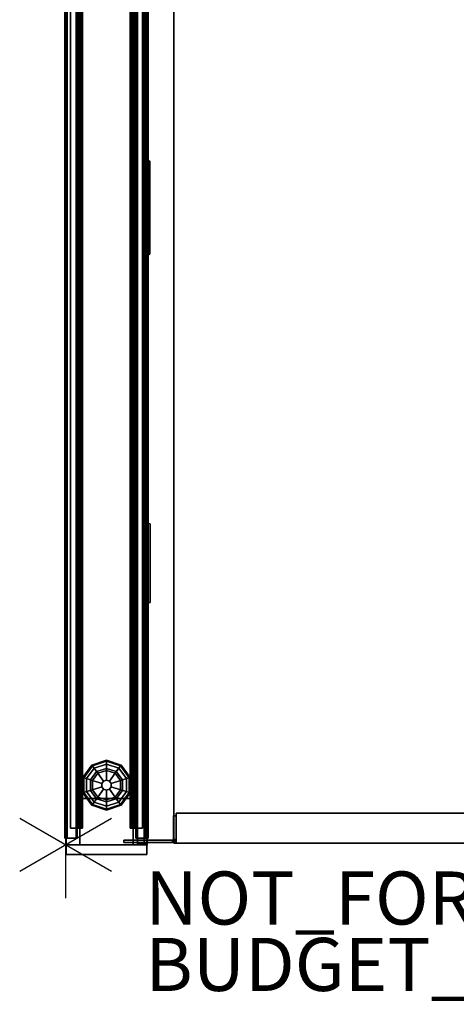
# Model space of a CAD drawing. Units: inches. Extents: x -2 to 325, y -6 to 100.
# Drawn here: x -2 to 15, y -6 to 31 of the extents above; entities that cross this region are included whole.
import ezdxf

# ---------------------------------------------------------------- set-up
doc = ezdxf.new("R2010")
doc.units = ezdxf.units.IN
doc.header["$MEASUREMENT"] = 0
for name, color, linetype in [('HARDWARE', 4, 'Continuous'), ('PHWALL', 7, 'Continuous'), ('PHWALL-GLIDE', 7, 'Continuous'), ('PHWALL-RACEWAY', 7, 'Continuous'), ('PROP-BONUS-COUNT', 7, 'Continuous'), ('PROP-BONUS-FINISH', 7, 'Continuous'), ('PROP-BONUS-PROD_NO', 7, 'Continuous'), ('TILE', 3, 'Continuous'), ('TILE-HOOK', 3, 'Continuous'), ('TILE-REVEAL', 3, 'Continuous'), ('TOPCAP', 6, 'Continuous'), ('WKSURF', 6, 'Continuous'), ('WKSURF-BRACKET', 6, 'Continuous'), ('WKSURF-GLIDE', 6, 'Continuous'), ('WKSURF-LAM', 6, 'Continuous'), ('WKSURF-TOPEDGE', 6, 'Continuous')]:
    doc.layers.add(name, color=color, linetype=linetype)
doc.styles.get("Standard").update_dxf_attribs({"font": 'arial.ttf'})

# ---------------------------------------------------------------- blocks, each defined once
blk = doc.blocks.new('BBUBBLET')
at = {"layer": 'PROP-BONUS-COUNT'}
for p, q in [((0, 2), (0, -2)), ((1.7321, -1), (-1.7321, 1)), ((1.7321, 1), (-1.7321, -1))]:
    blk.add_line(p, q, dxfattribs=at)
blk.add_point((0, 0), dxfattribs=at)
at = {"layer": 'PROP-BONUS-FINISH'}
blk.add_attdef('FINISH', (3, -5.5), '', height=2, dxfattribs=at)
at = {"layer": 'PROP-BONUS-PROD_NO', "flags": 8}
blk.add_attdef('PROD_NO', (3, -3), '', height=2, dxfattribs=at)
blk = doc.blocks.new('disclaimer')
blk.add_blockref('BBUBBLET', (0, 0)).add_auto_attribs({'PROD_NO': 'NOT_FOR_ORDER_ENTRY', 'FINISH': 'BUDGET_PURPOSES_ONLY^ UPDATE_FOR_CURRENT_PRICING^ DEALER_SPECIFICATION_REQUIRED'})
blk = doc.blocks.new('VFT110_4648X_0T')
at = {"layer": 'PHWALL'}
for p in [(0, 0, 45), (0, 0), (0, -3.08, 45), (0, -3.08, 4), (0, -3.08)]:
    blk.add_point(p, dxfattribs=at)
for points, invisible_edges in [([(0, -0.54, 43.395), (2.5, -0.54, 44.42), (3.4, -0.54, 44.42), (3.4, -0.54, 43.395)], 1), ([(0, -0.54, 43.395), (0, -0.54, 43.395), (2.25, -0.54, 44.625), (2.5, -0.54, 44.42)], 10), ([(0, -0.54, 43.395), (0, -0.54, 45.42), (2.25, -0.54, 45.42), (2.25, -0.54, 44.625)], 8), ([(2.5, -2.54, 44.42), (0, -2.54, 43.395), (3.4, -2.54, 43.395), (3.4, -2.54, 44.42)], 1), ([(2.25, -2.54, 44.625), (0, -2.54, 43.395), (0, -2.54, 43.395), (2.5, -2.54, 44.42)], 5), ([(0, -2.54, 45.42), (0, -2.54, 43.395), (2.25, -2.54, 44.625), (2.25, -2.54, 45.42)], 2)]:
    blk.add_3dface(points, dxfattribs=dict(at, invisible_edges=invisible_edges))
for points in [[(48, -0.54, 43.395), (0, -0.54, 43.395), (0, -2.54, 43.395), (48, -2.54, 43.395)], [(0, -0.54, 4), (48, -0.54, 4), (48, -2.54, 4), (0, -2.54, 4)], [(0, -0.54, 43.395), (1.75, -0.54, 43.395), (1.75, -0.54, 4), (0, -0.54, 4)], [(0, -0.54, 43.395), (0, -0.54, 4), (0, -2.54, 4), (0, -2.54, 43.395)], [(46.25, -0.54, 42.1), (1.75, -0.54, 42.1), (1.75, -0.54, 43.395), (46.25, -0.54, 43.395)], [(46.25, -0.54, 42.1), (46.25, -2.54, 42.1), (1.75, -2.54, 42.1), (1.75, -0.54, 42.1)], [(46.25, -2.54, 5.295), (46.25, -0.54, 5.295), (1.75, -0.54, 5.295), (1.75, -2.54, 5.295)], [(46.25, -0.54, 4), (1.75, -0.54, 4), (1.75, -0.54, 5.295), (46.25, -0.54, 5.295)], [(1.75, -2.54, 42.1), (1.75, -2.54, 5.295), (1.75, -0.54, 5.295), (1.75, -0.54, 42.1)], [(1.75, -2.54, 43.395), (0, -2.54, 43.395), (0, -2.54, 4), (1.75, -2.54, 4)], [(1.75, -2.54, 42.1), (46.25, -2.54, 42.1), (46.25, -2.54, 43.395), (1.75, -2.54, 43.395)], [(46.25, -2.54, 5.295), (1.75, -2.54, 5.295), (1.75, -2.54, 4), (46.25, -2.54, 4)]]:
    blk.add_3dface(points, dxfattribs=at)
at = {"layer": 'PHWALL-GLIDE'}
for points in [[(1.971, -0.682, 0.321), (1.96, -0.649, 0.272), (1.492, -0.989, 0.272), (1.52, -1.01, 0.321)], [(1.96, -0.649, 0.272), (1.962, -0.655, 0.212), (1.497, -0.993, 0.212), (1.492, -0.989, 0.272)], [(1.962, -0.655, 0.212), (2.005, -0.787, 0.091), (1.61, -1.075, 0.091), (1.497, -0.993, 0.212)], [(1.522, -1.011, 0.323), (1.608, -1.073, 0.381), (2.005, -0.785, 0.381), (1.971, -0.682, 0.321)], [(2.529, -0.682, 0.321), (2.54, -0.649, 0.272), (1.96, -0.649, 0.272), (1.971, -0.682, 0.321)], [(2.54, -0.649, 0.272), (2.538, -0.655, 0.212), (1.962, -0.655, 0.212), (1.96, -0.649, 0.272)], [(2.538, -0.655, 0.212), (2.495, -0.787, 0.091), (2.005, -0.787, 0.091), (1.962, -0.655, 0.212)], [(1.972, -0.684, 0.323), (2.005, -0.785, 0.381), (2.495, -0.785, 0.381), (2.529, -0.682, 0.321)], [(3.003, -0.993, 0.212), (2.89, -1.075, 0.091), (2.495, -0.787, 0.091), (2.538, -0.655, 0.212)], [(2.528, -0.684, 0.323), (2.495, -0.785, 0.381), (2.892, -1.073, 0.381), (2.98, -1.01, 0.321)], [(2.98, -1.01, 0.321), (3.008, -0.989, 0.272), (2.54, -0.649, 0.272), (2.529, -0.682, 0.321)], [(3.008, -0.989, 0.272), (3.003, -0.993, 0.212), (2.538, -0.655, 0.212), (2.54, -0.649, 0.272)], [(1.52, -1.01, 0.321), (1.492, -0.989, 0.272), (1.313, -1.54, 0.272), (1.348, -1.54, 0.321)], [(1.492, -0.989, 0.272), (1.497, -0.993, 0.212), (1.319, -1.54, 0.212), (1.313, -1.54, 0.272)], [(1.497, -0.993, 0.212), (1.61, -1.075, 0.091), (1.458, -1.54, 0.091), (1.319, -1.54, 0.212)], [(1.35, -1.54, 0.323), (1.456, -1.54, 0.381), (1.608, -1.073, 0.381), (1.52, -1.01, 0.321)], [(1.692, -1.54, 0.452), (1.799, -1.212, 0.452), (1.608, -1.073, 0.381), (1.456, -1.54, 0.381)], [(1.74, -1.169), (1.62, -1.54), (1.458, -1.54, 0.091), (1.61, -1.075, 0.091)], [(1.799, -1.212, 0.452), (2.078, -1.01, 0.452), (2.005, -0.785, 0.381), (1.608, -1.073, 0.381)], [(2.055, -0.94), (1.74, -1.169), (1.61, -1.075, 0.091), (2.005, -0.787, 0.091)], [(1.799, -1.212, 0.452), (2.097, -1.428, 0.495), (2.191, -1.36, 0.495), (2.078, -1.01, 0.452)], [(2.078, -1.01, 0.452), (2.422, -1.01, 0.452), (2.495, -0.785, 0.381), (2.005, -0.785, 0.381)], [(2.445, -0.94), (2.055, -0.94), (2.005, -0.787, 0.091), (2.495, -0.787, 0.091)], [(2.078, -1.01, 0.452), (2.191, -1.36, 0.495), (2.309, -1.36, 0.495), (2.422, -1.01, 0.452)], [(2.422, -1.01, 0.452), (2.309, -1.36, 0.495), (2.403, -1.428, 0.495), (2.701, -1.212, 0.452)], [(2.422, -1.01, 0.452), (2.701, -1.212, 0.452), (2.892, -1.073, 0.381), (2.495, -0.785, 0.381)], [(2.76, -1.169), (2.445, -0.94), (2.495, -0.787, 0.091), (2.89, -1.075, 0.091)], [(2.701, -1.212, 0.452), (2.808, -1.54, 0.452), (3.044, -1.54, 0.381), (2.892, -1.073, 0.381)], [(2.88, -1.54), (2.76, -1.169), (2.89, -1.075, 0.091), (3.042, -1.54, 0.091)], [(3.181, -1.54, 0.212), (3.042, -1.54, 0.091), (2.89, -1.075, 0.091), (3.003, -0.993, 0.212)], [(2.978, -1.011, 0.323), (2.892, -1.073, 0.381), (3.044, -1.54, 0.381), (3.152, -1.54, 0.321)], [(3.152, -1.54, 0.321), (3.187, -1.54, 0.272), (3.008, -0.989, 0.272), (2.98, -1.01, 0.321)], [(3.187, -1.54, 0.272), (3.181, -1.54, 0.212), (3.003, -0.993, 0.212), (3.008, -0.989, 0.272)], [(1.692, -1.54, 0.452), (2.06, -1.54, 0.495), (2.097, -1.428, 0.495), (1.799, -1.212, 0.452)], [(2.097, -1.428, 0.495), (2.06, -1.54, 0.495), (2.06, -1.54, 4), (2.097, -1.428, 4)], [(2.191, -1.36, 0.495), (2.097, -1.428, 0.495), (2.097, -1.428, 4), (2.191, -1.36, 4)], [(2.309, -1.36, 0.495), (2.191, -1.36, 0.495), (2.191, -1.36, 4), (2.309, -1.36, 4)], [(2.403, -1.428, 0.495), (2.309, -1.36, 0.495), (2.309, -1.36, 4), (2.403, -1.428, 4)], [(2.701, -1.212, 0.452), (2.403, -1.428, 0.495), (2.44, -1.54, 0.495), (2.808, -1.54, 0.452)], [(2.44, -1.54, 0.495), (2.403, -1.428, 0.495), (2.403, -1.428, 4), (2.44, -1.54, 4)], [(1.348, -1.54, 0.321), (1.313, -1.54, 0.272), (1.492, -2.091, 0.272), (1.52, -2.07, 0.321)], [(1.313, -1.54, 0.272), (1.319, -1.54, 0.212), (1.497, -2.087, 0.212), (1.492, -2.091, 0.272)], [(1.319, -1.54, 0.212), (1.458, -1.54, 0.091), (1.61, -2.005, 0.091), (1.497, -2.087, 0.212)], [(1.522, -2.069, 0.323), (1.608, -2.007, 0.381), (1.456, -1.54, 0.381), (1.348, -1.54, 0.321)], [(1.799, -1.868, 0.452), (1.692, -1.54, 0.452), (1.456, -1.54, 0.381), (1.608, -2.007, 0.381)], [(1.62, -1.54), (1.74, -1.911), (1.61, -2.005, 0.091), (1.458, -1.54, 0.091)], [(1.799, -1.868, 0.452), (2.097, -1.652, 0.495), (2.06, -1.54, 0.495), (1.692, -1.54, 0.452)], [(2.078, -2.07, 0.452), (2.191, -1.72, 0.495), (2.097, -1.652, 0.495), (1.799, -1.868, 0.452)], [(2.06, -1.54, 0.495), (2.097, -1.652, 0.495), (2.097, -1.652, 4), (2.06, -1.54, 4)], [(2.422, -2.07, 0.452), (2.309, -1.72, 0.495), (2.191, -1.72, 0.495), (2.078, -2.07, 0.452)], [(2.097, -1.652, 0.495), (2.191, -1.72, 0.495), (2.191, -1.72, 4), (2.097, -1.652, 4)], [(2.191, -1.72, 0.495), (2.309, -1.72, 0.495), (2.309, -1.72, 4), (2.191, -1.72, 4)], [(2.701, -1.868, 0.452), (2.403, -1.652, 0.495), (2.309, -1.72, 0.495), (2.422, -2.07, 0.452)], [(2.309, -1.72, 0.495), (2.403, -1.652, 0.495), (2.403, -1.652, 4), (2.309, -1.72, 4)], [(2.808, -1.54, 0.452), (2.44, -1.54, 0.495), (2.403, -1.652, 0.495), (2.701, -1.868, 0.452)], [(2.403, -1.652, 0.495), (2.44, -1.54, 0.495), (2.44, -1.54, 4), (2.403, -1.652, 4)], [(2.808, -1.54, 0.452), (2.701, -1.868, 0.452), (2.892, -2.007, 0.381), (3.044, -1.54, 0.381)], [(2.76, -1.911), (2.88, -1.54), (3.042, -1.54, 0.091), (2.89, -2.005, 0.091)], [(3.003, -2.087, 0.212), (2.89, -2.005, 0.091), (3.042, -1.54, 0.091), (3.181, -1.54, 0.212)], [(3.15, -1.54, 0.323), (3.044, -1.54, 0.381), (2.892, -2.007, 0.381), (2.98, -2.07, 0.321)], [(2.98, -2.07, 0.321), (3.008, -2.091, 0.272), (3.187, -1.54, 0.272), (3.152, -1.54, 0.321)], [(3.008, -2.091, 0.272), (3.003, -2.087, 0.212), (3.181, -1.54, 0.212), (3.187, -1.54, 0.272)], [(1.52, -2.07, 0.321), (1.492, -2.091, 0.272), (1.96, -2.431, 0.272), (1.971, -2.398, 0.321)], [(1.492, -2.091, 0.272), (1.497, -2.087, 0.212), (1.962, -2.425, 0.212), (1.96, -2.431, 0.272)], [(1.497, -2.087, 0.212), (1.61, -2.005, 0.091), (2.005, -2.293, 0.091), (1.962, -2.425, 0.212)], [(1.972, -2.396, 0.323), (2.005, -2.295, 0.381), (1.608, -2.007, 0.381), (1.52, -2.07, 0.321)], [(2.078, -2.07, 0.452), (1.799, -1.868, 0.452), (1.608, -2.007, 0.381), (2.005, -2.295, 0.381)], [(1.74, -1.911), (2.055, -2.14), (2.005, -2.293, 0.091), (1.61, -2.005, 0.091)], [(2.422, -2.07, 0.452), (2.078, -2.07, 0.452), (2.005, -2.295, 0.381), (2.495, -2.295, 0.381)], [(2.055, -2.14), (2.445, -2.14), (2.495, -2.293, 0.091), (2.005, -2.293, 0.091)], [(2.701, -1.868, 0.452), (2.422, -2.07, 0.452), (2.495, -2.295, 0.381), (2.892, -2.007, 0.381)], [(2.445, -2.14), (2.76, -1.911), (2.89, -2.005, 0.091), (2.495, -2.293, 0.091)], [(2.538, -2.425, 0.212), (2.495, -2.293, 0.091), (2.89, -2.005, 0.091), (3.003, -2.087, 0.212)], [(2.978, -2.069, 0.323), (2.892, -2.007, 0.381), (2.495, -2.295, 0.381), (2.529, -2.398, 0.321)], [(2.529, -2.398, 0.321), (2.54, -2.431, 0.272), (3.008, -2.091, 0.272), (2.98, -2.07, 0.321)], [(2.54, -2.431, 0.272), (2.538, -2.425, 0.212), (3.003, -2.087, 0.212), (3.008, -2.091, 0.272)], [(1.971, -2.398, 0.321), (1.96, -2.431, 0.272), (2.54, -2.431, 0.272), (2.529, -2.398, 0.321)], [(1.96, -2.431, 0.272), (1.962, -2.425, 0.212), (2.538, -2.425, 0.212), (2.54, -2.431, 0.272)], [(1.962, -2.425, 0.212), (2.005, -2.293, 0.091), (2.495, -2.293, 0.091), (2.538, -2.425, 0.212)], [(2.528, -2.396, 0.323), (2.495, -2.295, 0.381), (2.005, -2.295, 0.381), (1.971, -2.398, 0.321)]]:
    blk.add_3dface(points, dxfattribs=at)
for points, invisible_edges in [([(2.055, -0.94), (2.88, -1.54), (2.76, -1.911), (1.74, -1.169)], 5), ([(2.055, -0.94), (2.445, -0.94), (2.76, -1.169), (2.88, -1.54)], 8), ([(2.76, -1.911), (2.445, -2.14), (1.62, -1.54), (1.74, -1.169)], 10), ([(2.055, -2.14), (1.74, -1.911), (1.62, -1.54), (2.445, -2.14)], 4)]:
    blk.add_3dface(points, dxfattribs=dict(at, invisible_edges=invisible_edges))
blk = doc.blocks.new('VFT16A_46BP_0T')
at = {"layer": 'HARDWARE'}
for p in [(0, 0), (0, -3.08)]:
    blk.add_point(p, dxfattribs=at)
for points in [[(0, -0.44, 45.29), (0, -0.015, 45.29), (0, -0.015, 0.562), (0, -0.44, 0.562)], [(0, -0.015, 0.562), (0, -0.015, 45.29), (0.359, -0.015, 45.29), (0.359, -0.015, 0.562)], [(0, -0.44, 45.565), (0, -0.015, 45.565), (0, -0.015, 45.295), (0, -0.44, 45.295)], [(0, -0.015, 45.295), (0, -0.015, 45.565), (0.359, -0.015, 45.565), (0.359, -0.015, 45.295)], [(0.359, -0.015, 45.565), (0, -0.015, 45.565), (0, -3.065, 45.565), (0.359, -3.065, 45.565)], [(0, -0.015, 45.295), (0.359, -0.015, 45.295), (0.359, -3.065, 45.295), (0, -3.065, 45.295)], [(0.359, -0.015, 0.562), (0.359, -0.015, 45.29), (0.359, -3.065, 45.29), (0.359, -3.065, 0.562)], [(0.359, -0.015, 45.295), (0.359, -0.015, 45.565), (0.359, -3.065, 45.565), (0.359, -3.065, 45.295)], [(0, -3.065, 45.29), (0, -2.64, 45.29), (0, -2.64, 0.562), (0, -3.065, 0.562)], [(0, -3.065, 45.565), (0, -2.64, 45.565), (0, -2.64, 45.295), (0, -3.065, 45.295)], [(0, -3.065, 0.562), (0.359, -3.065, 0.562), (0.359, -3.065, 45.29), (0, -3.065, 45.29)], [(0, -3.065, 45.295), (0.359, -3.065, 45.295), (0.359, -3.065, 45.565), (0, -3.065, 45.565)]]:
    blk.add_3dface(points, dxfattribs=at)
blk = doc.blocks.new('VFT11A_96DP_0T')
at = {"layer": 'TOPCAP'}
for p in [(0, 0), (0, -3.08)]:
    blk.add_point(p, dxfattribs=at)
for points in [[(0, -0.015, 0.56), (96, -0.015, 0.56), (96, -0.015, 0.29), (0, -0.015, 0.29)], [(0, -0.015, 0.29), (96, -0.015, 0.29), (96, -3.065, 0.29), (0, -3.065, 0.29)], [(96, -3.065, 0.56), (96, -0.015, 0.56), (0, -0.015, 0.56), (0, -3.065, 0.56)], [(96, -3.065, 0.56), (0, -3.065, 0.56), (0, -3.065, 0.29), (96, -3.065, 0.29)]]:
    blk.add_3dface(points, dxfattribs=at)
at = {"layer": 'TOPCAP', "invisible_edges": 8}
blk.add_3dface([(0, -0.015, 0.56), (0, -0.015, 0.29), (0, -3.065, 0.29), (0, -3.065, 0.56)], dxfattribs=at)
blk = doc.blocks.new('VFT963_48JTF_0T')
at = {"layer": 'PHWALL'}
blk.add_point((48, 0), dxfattribs=at)
at = {"layer": 'PHWALL-RACEWAY'}
for points in [[(0.045, 0, 0.688), (0.045, 0, 3.862), (47.955, 0, 3.862), (47.955, 0, 0.688)], [(0.045, 0, 0.688), (47.955, 0, 0.688), (47.955, -0.125, 0.562), (0.045, -0.125, 0.562)], [(0.045, -0.125, 3.987), (47.955, -0.125, 3.987), (47.955, 0, 3.862), (0.045, 0, 3.862)], [(22.198, 0.01, 1.376), (22.198, 0.01, 3.051), (22.258, 0.09, 3.051), (22.258, 0.09, 1.376)], [(25.364, 0.01, 0.938), (22.636, 0.01, 0.938), (22.636, 0.09, 0.997), (25.364, 0.09, 0.997)], [(22.636, 0.01, 3.489), (25.364, 0.01, 3.489), (25.364, 0.09, 3.43), (22.636, 0.09, 3.43)], [(25.802, 0.01, 3.051), (25.802, 0.01, 1.376), (25.742, 0.09, 1.376), (25.742, 0.09, 3.051)], [(35.904, 0.11, 1.294), (35.894, 0.01, 1.283), (35.894, 0.01, 3.184), (35.904, 0.11, 3.173)], [(38.876, 0.01, 1.283), (35.894, 0.01, 1.283), (35.904, 0.11, 1.294), (38.866, 0.11, 1.294)], [(35.904, 0.11, 3.173), (35.894, 0.01, 3.184), (38.876, 0.01, 3.184), (38.866, 0.11, 3.173)], [(35.904, 0.11, 1.294), (35.904, 0.11, 3.173), (38.866, 0.11, 3.173), (38.866, 0.11, 1.294)], [(38.876, 0.01, 1.283), (38.866, 0.11, 1.294), (38.866, 0.11, 3.173), (38.876, 0.01, 3.184)], [(0.045, -0.375, 0.562), (0.045, -0.125, 0.562), (47.955, -0.125, 0.562), (47.955, -0.375, 0.562)], [(0.045, -0.125, 3.987), (0.045, -0.375, 3.987), (47.955, -0.375, 3.987), (47.955, -0.125, 3.987)], [(0.045, -0.375, 0.562), (47.955, -0.375, 0.562), (47.955, -0.375, 1), (0.045, -0.375, 1)], [(0.045, -0.375, 3.562), (47.955, -0.375, 3.562), (47.955, -0.375, 3.987), (0.045, -0.375, 3.987)]]:
    blk.add_3dface(points, dxfattribs=at)
for points, invisible_edges in [([(22.257, 0.01, 1.156), (22.198, 0.01, 1.376), (22.258, 0.09, 1.376), (22.309, 0.09, 1.186)], 8), ([(22.198, 0.01, 3.051), (22.257, 0.01, 3.271), (22.309, 0.09, 3.241), (22.258, 0.09, 3.051)], 2), ([(22.417, 0.01, 0.996), (22.257, 0.01, 1.156), (22.309, 0.09, 1.186), (22.447, 0.09, 1.048)], 10), ([(22.257, 0.01, 3.271), (22.417, 0.01, 3.431), (22.447, 0.09, 3.379), (22.309, 0.09, 3.241)], 10), ([(22.448, 0.09, 1.641), (22.258, 0.09, 1.376), (22.258, 0.09, 3.051), (22.448, 0.09, 2.786)], 5), ([(22.492, 0.09, 1.477), (22.309, 0.09, 1.186), (22.258, 0.09, 1.376), (22.448, 0.09, 1.641)], 5), ([(22.258, 0.09, 3.051), (22.309, 0.09, 3.241), (22.492, 0.09, 2.95), (22.448, 0.09, 2.786)], 10), ([(22.612, 0.09, 1.356), (22.447, 0.09, 1.048), (22.309, 0.09, 1.186), (22.492, 0.09, 1.477)], 5), ([(22.309, 0.09, 3.241), (22.447, 0.09, 3.379), (22.612, 0.09, 3.071), (22.492, 0.09, 2.95)], 10), ([(22.636, 0.01, 0.938), (22.417, 0.01, 0.996), (22.447, 0.09, 1.048), (22.636, 0.09, 0.997)], 2), ([(22.417, 0.01, 3.431), (22.636, 0.01, 3.489), (22.636, 0.09, 3.43), (22.447, 0.09, 3.379)], 8), ([(22.776, 0.09, 1.313), (22.636, 0.09, 0.997), (22.447, 0.09, 1.048), (22.612, 0.09, 1.356)], 5), ([(22.447, 0.09, 3.379), (22.636, 0.09, 3.43), (22.776, 0.09, 3.114), (22.612, 0.09, 3.071)], 10), ([(22.492, 0.09, 2.95), (22.492, 0.09, 1.477), (22.448, 0.09, 1.641), (22.448, 0.09, 2.786)], 1), ([(22.492, 0.09, 2.95), (22.612, 0.09, 3.071), (22.612, 0.09, 1.356), (22.492, 0.09, 1.477)], 10), ([(22.776, 0.09, 3.114), (22.776, 0.09, 1.313), (22.612, 0.09, 1.356), (22.612, 0.09, 3.071)], 5), ([(25.224, 0.09, 1.313), (25.364, 0.09, 0.997), (22.636, 0.09, 0.997), (22.776, 0.09, 1.313)], 5), ([(22.776, 0.09, 3.114), (22.636, 0.09, 3.43), (25.364, 0.09, 3.43), (25.224, 0.09, 3.114)], 5), ([(22.776, 0.09, 3.114), (25.224, 0.09, 3.114), (25.224, 0.09, 1.313), (22.776, 0.09, 1.313)], 10), ([(25.388, 0.09, 3.071), (25.388, 0.09, 1.356), (25.224, 0.09, 1.313), (25.224, 0.09, 3.114)], 5), ([(25.388, 0.09, 1.356), (25.553, 0.09, 1.048), (25.364, 0.09, 0.997), (25.224, 0.09, 1.313)], 5), ([(25.224, 0.09, 3.114), (25.364, 0.09, 3.43), (25.553, 0.09, 3.379), (25.388, 0.09, 3.071)], 5), ([(25.364, 0.01, 0.938), (25.364, 0.09, 0.997), (25.553, 0.09, 1.048), (25.583, 0.01, 0.996)], 4), ([(25.364, 0.01, 3.489), (25.583, 0.01, 3.431), (25.553, 0.09, 3.379), (25.364, 0.09, 3.43)], 2), ([(25.388, 0.09, 3.071), (25.508, 0.09, 2.95), (25.508, 0.09, 1.477), (25.388, 0.09, 1.356)], 10), ([(25.508, 0.09, 1.477), (25.691, 0.09, 1.186), (25.553, 0.09, 1.048), (25.388, 0.09, 1.356)], 5), ([(25.388, 0.09, 3.071), (25.553, 0.09, 3.379), (25.691, 0.09, 3.241), (25.508, 0.09, 2.95)], 5), ([(25.552, 0.09, 2.786), (25.552, 0.09, 1.641), (25.508, 0.09, 1.477), (25.508, 0.09, 2.95)], 4), ([(25.552, 0.09, 1.641), (25.742, 0.09, 1.376), (25.691, 0.09, 1.186), (25.508, 0.09, 1.477)], 5), ([(25.508, 0.09, 2.95), (25.691, 0.09, 3.241), (25.742, 0.09, 3.051), (25.552, 0.09, 2.786)], 5), ([(25.552, 0.09, 2.786), (25.742, 0.09, 3.051), (25.742, 0.09, 1.376), (25.552, 0.09, 1.641)], 5), ([(25.583, 0.01, 0.996), (25.553, 0.09, 1.048), (25.691, 0.09, 1.186), (25.743, 0.01, 1.156)], 5), ([(25.583, 0.01, 3.431), (25.743, 0.01, 3.271), (25.691, 0.09, 3.241), (25.553, 0.09, 3.379)], 10), ([(25.743, 0.01, 1.156), (25.691, 0.09, 1.186), (25.742, 0.09, 1.376), (25.802, 0.01, 1.376)], 1), ([(25.743, 0.01, 3.271), (25.802, 0.01, 3.051), (25.742, 0.09, 3.051), (25.691, 0.09, 3.241)], 8)]:
    blk.add_3dface(points, dxfattribs=dict(at, invisible_edges=invisible_edges))
blk = doc.blocks.new('VFTS10_3096LF_0T')
at = {"layer": 'WKSURF'}
blk.add_point((0, 0), dxfattribs=at)
at = {"layer": 'WKSURF-LAM'}
for points in [[(95.94, -1, -1.165), (95.94, -30, -1.165), (0.06, -30, -1.165), (0.06, -1, -1.165)], [(95.94, -1), (0.06, -1), (0.06, -30), (95.94, -30)]]:
    blk.add_3dface(points, dxfattribs=at)
at = {"layer": 'WKSURF-TOPEDGE'}
for points in [[(0.06, -1), (95.94, -1), (95.94, -1, -1.165), (0.06, -1, -1.165)], [(0.06, -30, -1.165), (0.06, -30), (0.06, -1), (0.06, -1, -1.165)]]:
    blk.add_3dface(points, dxfattribs=at)
blk = doc.blocks.new('VFT2G2_S30LL_0T')
at = {"layer": 'WKSURF'}
blk.add_point((0, 0), dxfattribs=at)
at = {"layer": 'WKSURF-BRACKET'}
for points in [[(0.088, 0.89, 0.583), (0.088, 0.89, 27.433), (0.088, -0.951, 27.433), (0.088, -0.951, 0.583)], [(0.178, 0.89, 0.583), (0.178, 0.89, 27.433), (0.088, 0.89, 27.433), (0.088, 0.89, 0.583)], [(0.088, 0.89, 0.583), (0.088, -0.951, 0.583), (0.178, -0.951, 0.583), (0.178, 0.89, 0.583)], [(0.088, 0.89, 27.433), (0.088, -0.951, 27.433), (0.178, -0.951, 27.433), (0.178, 0.89, 27.433)], [(0.178, -0.951, 0.583), (0.178, -0.951, 27.433), (0.178, 0.89, 27.433), (0.178, 0.89, 0.583)], [(0.088, -0.951, 0.583), (0.088, -0.951, 27.433), (0.106, -1.016, 27.433), (0.106, -1.016, 0.583)], [(0.184, -0.972, 0.583), (0.106, -1.016, 0.583), (0.088, -0.951, 0.583), (0.178, -0.951, 0.583)], [(0.184, -0.972, 27.433), (0.106, -1.016, 27.433), (0.088, -0.951, 27.433), (0.178, -0.951, 27.433)], [(0.199, -0.987, 0.583), (0.154, -1.064, 0.583), (0.106, -1.016, 0.583), (0.184, -0.972, 0.583)], [(0.199, -0.987, 27.433), (0.154, -1.064, 27.433), (0.106, -1.016, 27.433), (0.184, -0.972, 27.433)], [(0.106, -1.016, 0.583), (0.106, -1.016, 27.433), (0.154, -1.064, 27.433), (0.154, -1.064, 0.583)], [(0.219, -0.992, 0.583), (0.219, -1.082, 0.583), (0.154, -1.064, 0.583), (0.199, -0.987, 0.583)], [(0.219, -0.992, 27.433), (0.219, -1.082, 27.433), (0.154, -1.064, 27.433), (0.199, -0.987, 27.433)], [(0.154, -1.064, 0.583), (0.154, -1.064, 27.433), (0.219, -1.082, 27.433), (0.219, -1.082, 0.583)], [(0.184, -0.972, 0.583), (0.184, -0.972, 27.433), (0.178, -0.951, 27.433), (0.178, -0.951, 0.583)], [(0.199, -0.987, 0.583), (0.199, -0.987, 27.433), (0.184, -0.972, 27.433), (0.184, -0.972, 0.583)], [(0.219, -0.992, 0.583), (0.219, -0.992, 27.433), (0.199, -0.987, 27.433), (0.199, -0.987, 0.583)], [(1.096, -0.992, 0.583), (1.096, -0.992, 27.433), (0.219, -0.992, 27.433), (0.219, -0.992, 0.583)], [(0.219, -0.992, 0.583), (0.219, -1.082, 0.583), (1.096, -1.082, 0.583), (1.096, -0.992, 0.583)], [(0.219, -0.992, 27.433), (0.219, -1.082, 27.433), (1.096, -1.082, 27.433), (1.096, -0.992, 27.433)], [(0.219, -1.082, 0.583), (0.219, -1.082, 27.433), (1.096, -1.082, 27.433), (1.096, -1.082, 0.583)], [(1.096, -0.992, 0.583), (1.096, -1.082, 0.583), (1.096, -1.082, 27.433), (1.096, -0.992, 27.433)]]:
    blk.add_3dface(points, dxfattribs=at)
at = {"layer": 'WKSURF-GLIDE'}
for p, q in [((0.628, -28.615, 0.321), (0.128, -28.865, 0.321)), ((0.628, -28.615, 0.011), (0.128, -28.865, 0.011)), ((0.128, -29.49, 0.321), (0.128, -28.865, 0.321)), ((0.128, -29.49, 0.011), (0.128, -28.865, 0.011)), ((1.128, -28.865, 0.321), (0.628, -28.615, 0.321)), ((1.128, -28.865, 0.011), (0.628, -28.615, 0.011)), ((1.128, -29.49, 0.321), (1.128, -28.865, 0.321)), ((1.128, -29.49, 0.011), (1.128, -28.865, 0.011)), ((0.628, -29.74, 0.321), (0.128, -29.49, 0.321)), ((0.628, -29.74, 0.011), (0.128, -29.49, 0.011)), ((1.128, -29.49, 0.321), (0.628, -29.74, 0.321)), ((1.128, -29.49, 0.011), (0.628, -29.74, 0.011))]:
    blk.add_line(p, q, dxfattribs=at)
for points in [[(0.128, -28.865, 0.321), (0.628, -28.615, 0.321), (0.628, -28.615, 0.011), (0.128, -28.865, 0.011)], [(0.628, -28.99, 0.321), (0.628, -28.615, 0.321), (0.128, -28.865, 0.321), (0.466, -29.083, 0.321)], [(0.128, -29.49, 0.011), (0.128, -29.49, 0.321), (0.128, -28.865, 0.321), (0.128, -28.865, 0.011)], [(0.128, -28.865, 0.321), (0.128, -29.49, 0.321), (0.466, -29.271, 0.321), (0.466, -29.083, 0.321)], [(0.628, -28.615, 0.011), (0.628, -28.615, 0.321), (1.128, -28.865, 0.321), (1.128, -28.865, 0.011)], [(0.628, -28.615, 0.321), (0.628, -28.99, 0.321), (0.79, -29.083, 0.321), (1.128, -28.865, 0.321)], [(1.128, -28.865, 0.321), (0.79, -29.083, 0.321), (0.79, -29.271, 0.321), (1.128, -29.49, 0.321)], [(1.128, -28.865, 0.321), (1.128, -28.865, 0.011), (1.128, -29.49, 0.011), (1.128, -29.49, 0.321)], [(0.128, -29.49, 0.321), (0.628, -29.74, 0.321), (0.628, -29.365, 0.321), (0.466, -29.271, 0.321)], [(0.466, -29.083, 0.352), (0.628, -28.99, 0.352), (0.628, -28.99, 0.321), (0.466, -29.083, 0.321)], [(0.466, -29.271, 0.352), (0.466, -29.083, 0.352), (0.466, -29.083, 0.321), (0.466, -29.271, 0.321)], [(0.628, -29.365, 0.352), (0.466, -29.271, 0.352), (0.466, -29.271, 0.321), (0.628, -29.365, 0.321)], [(0.628, -28.99, 0.352), (0.79, -29.083, 0.352), (0.79, -29.083, 0.321), (0.628, -28.99, 0.321)], [(0.79, -29.271, 0.352), (0.628, -29.365, 0.352), (0.628, -29.365, 0.321), (0.79, -29.271, 0.321)], [(1.128, -29.49, 0.321), (0.79, -29.271, 0.321), (0.628, -29.365, 0.321), (0.628, -29.74, 0.321)], [(0.79, -29.083, 0.352), (0.79, -29.271, 0.352), (0.79, -29.271, 0.321), (0.79, -29.083, 0.321)], [(0.128, -29.49, 0.321), (0.628, -29.74, 0.321), (0.628, -29.74, 0.011), (0.128, -29.49, 0.011)], [(1.128, -29.49, 0.321), (1.128, -29.49, 0.011), (0.628, -29.74, 0.011), (0.628, -29.74, 0.321)]]:
    blk.add_3dface(points, dxfattribs=at)
at = {"layer": 'WKSURF-LAM'}
for points in [[(0.06, -29.802, 0.352), (0.06, -29.802, 27.665), (0.06, -1.082, 27.665), (0.06, -1.082, 0.352)], [(0.06, -1.082, 27.665), (1.196, -1.082, 27.665), (1.196, -1.082, 0.352), (0.06, -1.082, 0.352)], [(1.196, -1.082, 0.352), (0.06, -1.082, 0.352), (0.06, -29.802, 0.352), (1.196, -29.802, 0.352)], [(0.06, -29.802, 27.665), (1.196, -29.802, 27.665), (1.196, -1.082, 27.665), (0.06, -1.082, 27.665)], [(1.196, -1.082, 0.352), (1.196, -1.082, 27.665), (1.196, -29.802, 27.665), (1.196, -29.802, 0.352)], [(0.06, -29.802, 27.665), (1.196, -29.802, 27.665), (1.196, -29.802, 0.352), (0.06, -29.802, 0.352)]]:
    blk.add_3dface(points, dxfattribs=at)
blk = doc.blocks.new('VFT386_4696R_0T')
at = {"layer": 'TILE'}
for p in [(96, 0, 45), (96, 0)]:
    blk.add_point(p, dxfattribs=at)
for points in [[(0.26, 0.432, 44.796), (0.26, 0.057, 44.796), (95.74, 0.057, 44.796), (95.74, 0.432, 44.796)], [(95.74, 0.057, 0.45), (0.26, 0.057, 0.45), (0.26, 0.432, 0.45), (95.74, 0.432, 0.45)], [(0.26, 0.432, 0.45), (0.26, 0.432, 44.796), (95.74, 0.432, 44.796), (95.74, 0.432, 0.45)], [(95.74, 0.057, 0.45), (95.74, 0.432, 0.45), (95.74, 0.432, 44.796), (95.74, 0.057, 44.796)], [(95.74, 0.057, 0.45), (95.74, 0.057, 44.796), (0.26, 0.057, 44.796), (0.26, 0.057, 0.45)]]:
    blk.add_3dface(points, dxfattribs=at)
at = {"layer": 'TILE-HOOK'}
for points in [[(95.365, 0.642, 45.144), (95.365, 0.615, 45.13), (0.635, 0.615, 45.13), (0.635, 0.642, 45.144)], [(95.365, 0.642, 45.144), (0.635, 0.642, 45.144), (0.635, 0.592, 45.23), (95.365, 0.592, 45.23)], [(95.365, 0.567, 45.214), (0.635, 0.565, 45.216), (0.635, 0.615, 45.13), (95.365, 0.615, 45.13)], [(95.365, 0.585, 45.278), (0.635, 0.585, 45.278), (0.635, 0.614, 45.394), (95.365, 0.614, 45.394)], [(95.365, 0.614, 45.394), (0.635, 0.614, 45.394), (0.635, 0.61, 45.449), (95.365, 0.61, 45.449)], [(95.365, 0.61, 45.449), (0.635, 0.61, 45.449), (0.635, 0.576, 45.493), (95.365, 0.576, 45.493)], [(95.365, 0.585, 45.278), (95.365, 0.592, 45.23), (0.635, 0.592, 45.23), (0.635, 0.585, 45.278)], [(95.365, 0.584, 45.401), (95.365, 0.573, 45.455), (0.635, 0.573, 45.455), (0.635, 0.584, 45.401)], [(95.365, 0.584, 45.401), (0.635, 0.584, 45.401), (0.635, 0.556, 45.285), (95.365, 0.556, 45.285)], [(95.365, 0.576, 45.493), (0.635, 0.576, 45.493), (0.635, 0.523, 45.509), (95.365, 0.523, 45.509)], [(0.635, 0.573, 45.455), (0.635, 0.523, 45.479), (95.365, 0.523, 45.479), (95.365, 0.573, 45.455)], [(95.365, 0.567, 45.214), (95.365, 0.556, 45.285), (0.635, 0.556, 45.285), (0.635, 0.565, 45.216)], [(0.635, 0.463, 45.509), (95.365, 0.463, 45.509), (95.365, 0.523, 45.509), (0.635, 0.523, 45.509)], [(95.365, 0.463, 45.479), (0.635, 0.463, 45.479), (0.635, 0.523, 45.479), (95.365, 0.523, 45.479)], [(0.635, 0.463, 45.509), (0.635, 0.433, 45.479), (95.365, 0.433, 45.479), (95.365, 0.463, 45.509)], [(95.365, 0.463, 45.479), (95.365, 0.463, 45.089), (0.635, 0.463, 45.089), (0.635, 0.463, 45.479)], [(0.635, 0.433, 45.099), (0.635, 0.393, 45.059), (95.365, 0.393, 45.059), (95.365, 0.433, 45.099)], [(0.635, 0.433, 45.099), (95.365, 0.433, 45.099), (95.365, 0.433, 45.479), (0.635, 0.433, 45.479)], [(95.365, 0.393, 44.994), (0.635, 0.393, 44.994), (0.635, 0.433, 44.954), (95.365, 0.433, 44.954)], [(95.365, 0.433, 44.274), (95.365, 0.433, 44.954), (0.635, 0.433, 44.954), (0.635, 0.433, 44.274)], [(0.635, 0.181, 45.059), (95.365, 0.181, 45.059), (95.365, 0.393, 45.059), (0.635, 0.393, 45.059)], [(95.365, 0.393, 44.994), (95.365, 0.181, 44.994), (0.635, 0.181, 44.994), (0.635, 0.393, 44.994)]]:
    blk.add_3dface(points, dxfattribs=at)
for points, invisible_edges in [([(95.365, 0.565, 45.216), (95.365, 0.615, 45.13), (95.365, 0.642, 45.144), (95.365, 0.592, 45.23)], 8), ([(95.365, 0.584, 45.401), (95.365, 0.556, 45.285), (95.365, 0.585, 45.278), (95.365, 0.614, 45.394)], 10), ([(95.365, 0.584, 45.401), (95.365, 0.614, 45.394), (95.365, 0.61, 45.449), (95.365, 0.573, 45.455)], 5), ([(95.365, 0.576, 45.493), (95.365, 0.523, 45.509), (95.365, 0.573, 45.455), (95.365, 0.61, 45.449)], 6), ([(95.365, 0.565, 45.216), (95.365, 0.592, 45.23), (95.365, 0.585, 45.278), (95.365, 0.556, 45.285)], 5), ([(95.365, 0.573, 45.455), (95.365, 0.523, 45.509), (95.365, 0.463, 45.509), (95.365, 0.523, 45.479)], 5), ([(95.365, 0.463, 45.479), (95.365, 0.523, 45.479), (95.365, 0.463, 45.509), (95.365, 0.433, 45.479)], 8), ([(95.365, 0.463, 45.479), (95.365, 0.433, 45.479), (95.365, 0.433, 45.099), (95.365, 0.463, 45.089)], 1)]:
    blk.add_3dface(points, dxfattribs=dict(at, invisible_edges=invisible_edges))
at = {"layer": 'TILE-REVEAL'}
for points in [[(0.26, 0.026, 45.089), (95.74, 0.026, 45.089), (95.74, 0.393, 45.089), (0.26, 0.393, 45.089)], [(95.74, 0.393, 44.964), (95.74, 0.026, 44.964), (0.26, 0.026, 44.964), (0.26, 0.393, 44.964)], [(0.26, 0.026, 45.089), (0.26, -0.028, 45.058), (95.74, -0.028, 45.058), (95.74, 0.026, 45.089)], [(0.26, -0.028, 44.996), (0.26, 0.026, 44.964), (95.74, 0.026, 44.964), (95.74, -0.028, 44.996)], [(0.26, 0.026, 44.994), (0.26, -0.002, 45.011), (95.74, -0.002, 45.011), (95.74, 0.026, 44.994)], [(0.26, -0.002, 45.043), (0.26, 0.026, 45.059), (95.74, 0.026, 45.059), (95.74, -0.002, 45.043)], [(0.26, -0.002, 45.011), (0.26, -0.002, 45.043), (95.74, -0.002, 45.043), (95.74, -0.002, 45.011)], [(0.26, -0.028, 45.058), (0.26, -0.028, 44.996), (95.74, -0.028, 44.996), (95.74, -0.028, 45.058)]]:
    blk.add_3dface(points, dxfattribs=at)
for points, invisible_edges in [([(95.74, 0.026, 45.089), (95.74, 0.393, 45.089), (95.74, 0.381, 45.059), (95.74, 0.026, 45.059)], 10), ([(95.74, 0.026, 44.994), (95.74, 0.381, 44.994), (95.74, 0.393, 44.964), (95.74, 0.026, 44.964)], 10), ([(95.74, 0.026, 45.089), (95.74, -0.028, 45.058), (95.74, -0.002, 45.043), (95.74, 0.026, 45.059)], 10), ([(95.74, -0.028, 44.996), (95.74, 0.026, 44.964), (95.74, 0.026, 44.994), (95.74, -0.002, 45.011)], 10), ([(95.74, -0.028, 44.996), (95.74, -0.002, 45.011), (95.74, -0.002, 45.043), (95.74, -0.028, 45.058)], 5)]:
    blk.add_3dface(points, dxfattribs=dict(at, invisible_edges=invisible_edges))
blk = doc.blocks.new('VFT170_3048R_0T')
at = {"layer": 'TILE'}
for p in [(0, 0), (0, 0, 30)]:
    blk.add_point(p, dxfattribs=at)
for points in [[(0.26, 0.432, 0.044), (0.26, 0.057, 0.044), (0.26, 0.057, 29.796), (0.26, 0.432, 29.796)], [(0.26, 0.432, 0.044), (0.26, 0.432, 29.796), (47.74, 0.432, 29.796), (47.74, 0.432, 0.044)], [(47.74, 0.057, 0.044), (0.26, 0.057, 0.044), (0.26, 0.432, 0.044), (47.74, 0.432, 0.044)], [(0.26, 0.432, 29.796), (0.26, 0.057, 29.796), (47.74, 0.057, 29.796), (47.74, 0.432, 29.796)], [(47.74, 0.057, 0.044), (47.74, 0.057, 29.796), (0.26, 0.057, 29.796), (0.26, 0.057, 0.044)]]:
    blk.add_3dface(points, dxfattribs=at)
at = {"layer": 'TILE-HOOK'}
for points in [[(47.365, 0.642, 30.144), (47.365, 0.615, 30.13), (0.635, 0.615, 30.13), (0.635, 0.642, 30.144)], [(47.365, 0.642, 30.144), (0.635, 0.642, 30.144), (0.635, 0.592, 30.23), (47.365, 0.592, 30.23)], [(47.365, 0.567, 30.214), (0.635, 0.565, 30.216), (0.635, 0.615, 30.13), (47.365, 0.615, 30.13)], [(47.365, 0.585, 30.278), (0.635, 0.585, 30.278), (0.635, 0.614, 30.394), (47.365, 0.614, 30.394)], [(47.365, 0.614, 30.394), (0.635, 0.614, 30.394), (0.635, 0.61, 30.449), (47.365, 0.61, 30.449)], [(47.365, 0.61, 30.449), (0.635, 0.61, 30.449), (0.635, 0.576, 30.493), (47.365, 0.576, 30.493)], [(47.365, 0.585, 30.278), (47.365, 0.592, 30.23), (0.635, 0.592, 30.23), (0.635, 0.585, 30.278)], [(47.365, 0.584, 30.401), (47.365, 0.573, 30.455), (0.635, 0.573, 30.455), (0.635, 0.584, 30.401)], [(47.365, 0.584, 30.401), (0.635, 0.584, 30.401), (0.635, 0.556, 30.285), (47.365, 0.556, 30.285)], [(47.365, 0.576, 30.493), (0.635, 0.576, 30.493), (0.635, 0.523, 30.509), (47.365, 0.523, 30.509)], [(0.635, 0.573, 30.455), (0.635, 0.523, 30.479), (47.365, 0.523, 30.479), (47.365, 0.573, 30.455)], [(47.365, 0.567, 30.214), (47.365, 0.556, 30.285), (0.635, 0.556, 30.285), (0.635, 0.565, 30.216)], [(0.635, 0.463, 30.509), (47.365, 0.463, 30.509), (47.365, 0.523, 30.509), (0.635, 0.523, 30.509)], [(47.365, 0.463, 30.479), (0.635, 0.463, 30.479), (0.635, 0.523, 30.479), (47.365, 0.523, 30.479)], [(0.635, 0.463, 30.509), (0.635, 0.433, 30.479), (47.365, 0.433, 30.479), (47.365, 0.463, 30.509)], [(47.365, 0.463, 30.479), (47.365, 0.463, 30.089), (0.635, 0.463, 30.089), (0.635, 0.463, 30.479)], [(0.635, 0.433, 30.099), (0.635, 0.393, 30.059), (47.365, 0.393, 30.059), (47.365, 0.433, 30.099)], [(0.635, 0.433, 30.099), (47.365, 0.433, 30.099), (47.365, 0.433, 30.479), (0.635, 0.433, 30.479)], [(47.365, 0.393, 29.994), (0.635, 0.393, 29.994), (0.635, 0.433, 29.954), (47.365, 0.433, 29.954)], [(47.365, 0.433, 29.274), (47.365, 0.433, 29.954), (0.635, 0.433, 29.954), (0.635, 0.433, 29.274)], [(0.635, 0.181, 30.059), (47.365, 0.181, 30.059), (47.365, 0.393, 30.059), (0.635, 0.393, 30.059)], [(47.365, 0.393, 29.994), (47.365, 0.181, 29.994), (0.635, 0.181, 29.994), (0.635, 0.393, 29.994)]]:
    blk.add_3dface(points, dxfattribs=at)
for points, invisible_edges in [([(0.635, 0.642, 30.144), (0.635, 0.615, 30.13), (0.635, 0.565, 30.216), (0.635, 0.592, 30.23)], 4), ([(0.635, 0.61, 30.449), (0.635, 0.614, 30.394), (0.635, 0.584, 30.401), (0.635, 0.573, 30.455)], 10), ([(0.635, 0.585, 30.278), (0.635, 0.556, 30.285), (0.635, 0.584, 30.401), (0.635, 0.614, 30.394)], 5), ([(0.635, 0.573, 30.455), (0.635, 0.523, 30.509), (0.635, 0.576, 30.493), (0.635, 0.61, 30.449)], 9), ([(0.635, 0.585, 30.278), (0.635, 0.592, 30.23), (0.635, 0.565, 30.216), (0.635, 0.556, 30.285)], 10), ([(0.635, 0.463, 30.509), (0.635, 0.523, 30.509), (0.635, 0.573, 30.455), (0.635, 0.523, 30.479)], 10), ([(0.635, 0.463, 30.509), (0.635, 0.523, 30.479), (0.635, 0.463, 30.479), (0.635, 0.433, 30.479)], 4), ([(0.635, 0.433, 30.099), (0.635, 0.433, 30.479), (0.635, 0.463, 30.479), (0.635, 0.463, 30.089)], 2)]:
    blk.add_3dface(points, dxfattribs=dict(at, invisible_edges=invisible_edges))
at = {"layer": 'TILE-REVEAL'}
for points in [[(0.26, 0.026, 30.089), (47.74, 0.026, 30.089), (47.74, 0.393, 30.089), (0.26, 0.393, 30.089)], [(47.74, 0.393, 29.964), (47.74, 0.026, 29.964), (0.26, 0.026, 29.964), (0.26, 0.393, 29.964)], [(0.26, 0.026, 30.089), (0.26, -0.028, 30.058), (47.74, -0.028, 30.058), (47.74, 0.026, 30.089)], [(0.26, -0.028, 29.996), (0.26, 0.026, 29.964), (47.74, 0.026, 29.964), (47.74, -0.028, 29.996)], [(0.26, 0.026, 29.994), (0.26, -0.002, 30.011), (47.74, -0.002, 30.011), (47.74, 0.026, 29.994)], [(0.26, -0.002, 30.043), (0.26, 0.026, 30.059), (47.74, 0.026, 30.059), (47.74, -0.002, 30.043)], [(0.26, -0.002, 30.011), (0.26, -0.002, 30.043), (47.74, -0.002, 30.043), (47.74, -0.002, 30.011)], [(0.26, -0.028, 30.058), (0.26, -0.028, 29.996), (47.74, -0.028, 29.996), (47.74, -0.028, 30.058)]]:
    blk.add_3dface(points, dxfattribs=at)
for points, invisible_edges in [([(0.26, 0.381, 30.059), (0.26, 0.393, 30.089), (0.26, 0.026, 30.089), (0.26, 0.026, 30.059)], 5), ([(0.26, 0.393, 29.964), (0.26, 0.381, 29.994), (0.26, 0.026, 29.994), (0.26, 0.026, 29.964)], 5), ([(0.26, -0.002, 30.043), (0.26, -0.028, 30.058), (0.26, 0.026, 30.089), (0.26, 0.026, 30.059)], 5), ([(0.26, 0.026, 29.994), (0.26, 0.026, 29.964), (0.26, -0.028, 29.996), (0.26, -0.002, 30.011)], 5), ([(0.26, -0.002, 30.043), (0.26, -0.002, 30.011), (0.26, -0.028, 29.996), (0.26, -0.028, 30.058)], 10)]:
    blk.add_3dface(points, dxfattribs=dict(at, invisible_edges=invisible_edges))
blk = doc.blocks.new('VFT181_1148R_0T')
at = {"layer": 'TILE'}
for p in [(0, 0), (0, 0, 11)]:
    blk.add_point(p, dxfattribs=at)
for points in [[(0.26, 0.433, 0.132), (0.26, 0.058, 0.132), (0.26, 0.058, 10.806), (0.26, 0.433, 10.806)], [(0.26, 0.433, 0.132), (0.26, 0.433, 10.806), (47.74, 0.433, 10.806), (47.74, 0.433, 0.132)], [(47.74, 0.058, 0.132), (0.26, 0.058, 0.132), (0.26, 0.433, 0.132), (47.74, 0.433, 0.132)], [(0.26, 0.433, 10.806), (0.26, 0.058, 10.806), (47.74, 0.058, 10.806), (47.74, 0.433, 10.806)], [(47.74, 0.058, 0.132), (47.74, 0.058, 10.806), (0.26, 0.058, 10.806), (0.26, 0.058, 0.132)]]:
    blk.add_3dface(points, dxfattribs=at)
at = {"layer": 'TILE-HOOK'}
for points in [[(47.365, 0.642, 11.154), (47.365, 0.615, 11.14), (0.635, 0.615, 11.14), (0.635, 0.642, 11.154)], [(47.365, 0.642, 11.154), (0.635, 0.642, 11.154), (0.635, 0.592, 11.24), (47.365, 0.592, 11.24)], [(47.365, 0.567, 11.224), (0.635, 0.565, 11.226), (0.635, 0.615, 11.14), (47.365, 0.615, 11.14)], [(47.365, 0.585, 11.288), (0.635, 0.585, 11.288), (0.635, 0.614, 11.404), (47.365, 0.614, 11.404)], [(47.365, 0.614, 11.404), (0.635, 0.614, 11.404), (0.635, 0.61, 11.459), (47.365, 0.61, 11.459)], [(47.365, 0.61, 11.459), (0.635, 0.61, 11.459), (0.635, 0.576, 11.503), (47.365, 0.576, 11.503)], [(47.365, 0.585, 11.288), (47.365, 0.592, 11.24), (0.635, 0.592, 11.24), (0.635, 0.585, 11.288)], [(47.365, 0.585, 11.411), (0.635, 0.585, 11.411), (0.635, 0.556, 11.295), (47.365, 0.556, 11.295)], [(47.365, 0.585, 11.411), (47.365, 0.573, 11.465), (0.635, 0.573, 11.465), (0.635, 0.585, 11.411)], [(47.365, 0.576, 11.503), (0.635, 0.576, 11.503), (0.635, 0.524, 11.519), (47.365, 0.524, 11.519)], [(0.635, 0.573, 11.465), (0.635, 0.524, 11.489), (47.365, 0.524, 11.489), (47.365, 0.573, 11.465)], [(47.365, 0.567, 11.224), (47.365, 0.556, 11.295), (0.635, 0.556, 11.295), (0.635, 0.565, 11.226)], [(47.365, 0.464, 11.489), (0.635, 0.464, 11.489), (0.635, 0.524, 11.489), (47.365, 0.524, 11.489)], [(0.635, 0.464, 11.519), (47.365, 0.464, 11.519), (47.365, 0.524, 11.519), (0.635, 0.524, 11.519)], [(0.635, 0.464, 11.519), (0.635, 0.434, 11.489), (47.365, 0.434, 11.489), (47.365, 0.464, 11.519)], [(47.365, 0.464, 11.489), (47.365, 0.464, 11.099), (0.635, 0.464, 11.099), (0.635, 0.464, 11.489)], [(47.365, 0.434, 10.284), (47.365, 0.434, 10.964), (0.635, 0.434, 10.964), (0.635, 0.434, 10.284)], [(0.635, 0.434, 11.109), (47.365, 0.434, 11.109), (47.365, 0.434, 11.489), (0.635, 0.434, 11.489)], [(0.635, 0.434, 11.109), (0.635, 0.394, 11.069), (47.365, 0.394, 11.069), (47.365, 0.434, 11.109)], [(47.365, 0.394, 11.004), (0.635, 0.394, 11.004), (0.635, 0.434, 10.964), (47.365, 0.434, 10.964)], [(0.635, 0.181, 11.069), (47.365, 0.181, 11.069), (47.365, 0.394, 11.069), (0.635, 0.394, 11.069)], [(47.365, 0.394, 11.004), (47.365, 0.181, 11.004), (0.635, 0.181, 11.004), (0.635, 0.394, 11.004)]]:
    blk.add_3dface(points, dxfattribs=at)
for points, invisible_edges in [([(0.635, 0.642, 11.154), (0.635, 0.615, 11.14), (0.635, 0.565, 11.226), (0.635, 0.592, 11.24)], 4), ([(0.635, 0.585, 11.288), (0.635, 0.556, 11.295), (0.635, 0.585, 11.411), (0.635, 0.614, 11.404)], 5), ([(0.635, 0.61, 11.459), (0.635, 0.614, 11.404), (0.635, 0.585, 11.411), (0.635, 0.573, 11.465)], 10), ([(0.635, 0.573, 11.465), (0.635, 0.524, 11.519), (0.635, 0.576, 11.503), (0.635, 0.61, 11.459)], 9), ([(0.635, 0.585, 11.288), (0.635, 0.592, 11.24), (0.635, 0.565, 11.226), (0.635, 0.556, 11.295)], 10), ([(0.635, 0.464, 11.519), (0.635, 0.524, 11.519), (0.635, 0.573, 11.465), (0.635, 0.524, 11.489)], 10), ([(0.635, 0.464, 11.519), (0.635, 0.524, 11.489), (0.635, 0.464, 11.489), (0.635, 0.434, 11.489)], 4), ([(0.635, 0.434, 11.109), (0.635, 0.434, 11.489), (0.635, 0.464, 11.489), (0.635, 0.464, 11.099)], 2)]:
    blk.add_3dface(points, dxfattribs=dict(at, invisible_edges=invisible_edges))
at = {"layer": 'TILE-REVEAL'}
for points in [[(47.74, 0.394, 10.974), (47.74, 0.026, 10.974), (0.26, 0.026, 10.974), (0.26, 0.394, 10.974)], [(0.26, 0.026, 11.099), (47.74, 0.026, 11.099), (47.74, 0.394, 11.099), (0.26, 0.394, 11.099)], [(0.26, 0.026, 11.004), (0.26, -0.002, 11.021), (47.74, -0.002, 11.021), (47.74, 0.026, 11.004)], [(0.26, -0.028, 11.006), (0.26, 0.026, 10.974), (47.74, 0.026, 10.974), (47.74, -0.028, 11.006)], [(0.26, 0.026, 11.099), (0.26, -0.028, 11.068), (47.74, -0.028, 11.068), (47.74, 0.026, 11.099)], [(0.26, -0.002, 11.053), (0.26, 0.026, 11.069), (47.74, 0.026, 11.069), (47.74, -0.002, 11.053)], [(0.26, -0.002, 11.021), (0.26, -0.002, 11.053), (47.74, -0.002, 11.053), (47.74, -0.002, 11.021)], [(0.26, -0.028, 11.068), (0.26, -0.028, 11.006), (47.74, -0.028, 11.006), (47.74, -0.028, 11.068)]]:
    blk.add_3dface(points, dxfattribs=at)
for points, invisible_edges in [([(0.26, 0.394, 10.974), (0.26, 0.381, 11.004), (0.26, 0.026, 11.004), (0.26, 0.026, 10.974)], 5), ([(0.26, 0.381, 11.069), (0.26, 0.394, 11.099), (0.26, 0.026, 11.099), (0.26, 0.026, 11.069)], 5), ([(0.26, 0.026, 11.004), (0.26, 0.026, 10.974), (0.26, -0.028, 11.006), (0.26, -0.002, 11.021)], 5), ([(0.26, -0.002, 11.053), (0.26, -0.028, 11.068), (0.26, 0.026, 11.099), (0.26, 0.026, 11.069)], 5), ([(0.26, -0.002, 11.053), (0.26, -0.002, 11.021), (0.26, -0.028, 11.006), (0.26, -0.028, 11.068)], 10)]:
    blk.add_3dface(points, dxfattribs=dict(at, invisible_edges=invisible_edges))

msp = doc.modelspace()

# ---------------------------------------------------------------- block references
for name, p, rotation in [('VFT386_4696R_0T', (0, 96), 270), ('VFT11A_96DP_0T', (0, 0, 45), 90), ('VFTS10_3096LF_0T', (3.08, 0, 28.5), 90), ('VFT110_4648X_0T', (0, 0), 90), ('VFT170_3048R_0T', (3.08, 0, 4), 90), ('VFT181_1148R_0T', (3.08, 0, 34), 90), ('VFT963_48JTF_0T', (3.08, 48), 270), ('VFT2G2_S30LL_0T', (3.08, 0), 90), ('VFT16A_46BP_0T', (3.08, 0), 270)]:
    msp.add_blockref(name, p, dxfattribs=dict(rotation=rotation))
msp.add_blockref('disclaimer', (0, 0))

doc.saveas('drawing.dxf')
